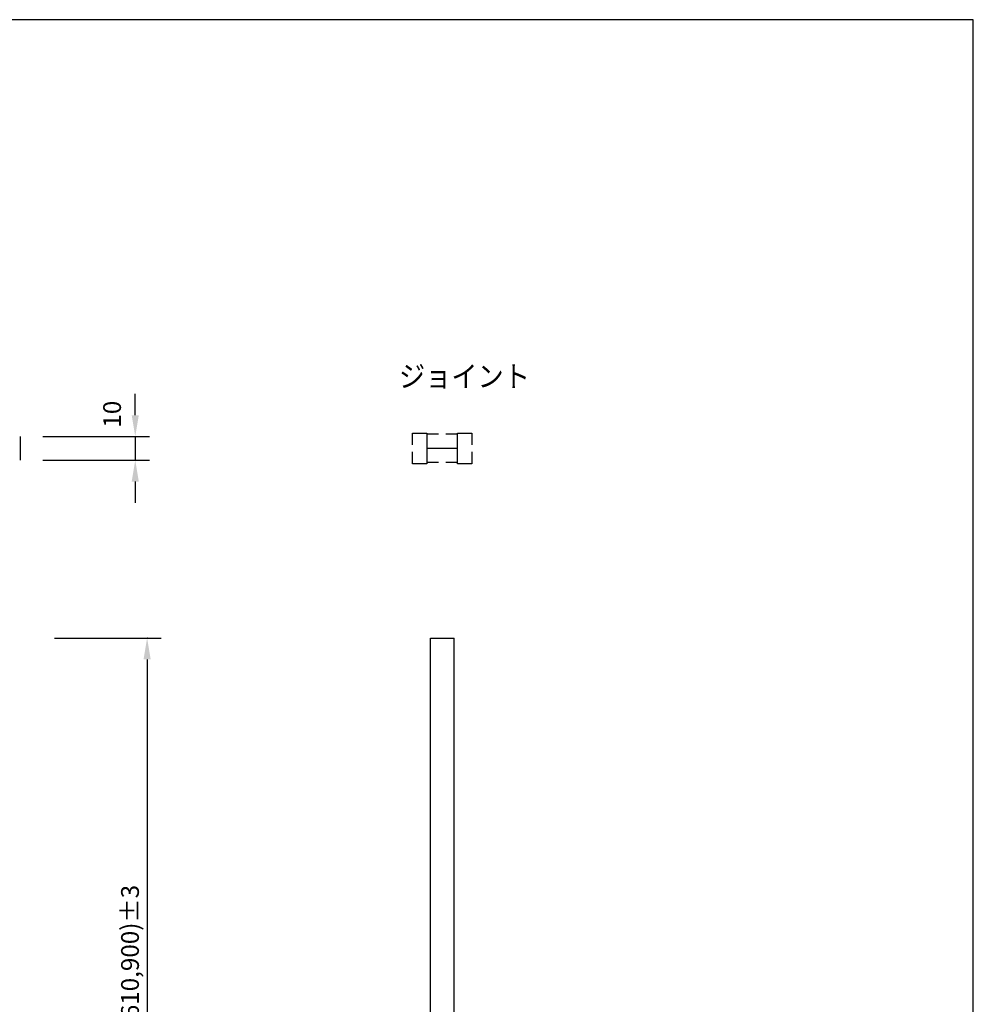
# Model space of a CAD drawing. Extents: x -125 to 1075, y -177 to 654.
# Drawn here: x 673 to 1075, y 239 to 654 of the extents above; entities that cross this region are included whole.
import ezdxf
from ezdxf.enums import TextEntityAlignment as Align

# ---------------------------------------------------------------- set-up
doc = ezdxf.new("R2010")
doc.units = 0
doc.header["$LTSCALE"] = 10
doc.header["$MEASUREMENT"] = 0
doc.layers.get('DEFPOINTS').update_dxf_attribs({"linetype": 'CONTINUOUS'})
for name, color, linetype in [('CYAN', 4, 'CONTINUOUS'), ('MOJI', 6, 'CONTINUOUS'), ('SUNPOU', 3, 'CONTINUOUS'), ('WHITE', 7, 'CONTINUOUS')]:
    doc.layers.add(name, color=color, linetype=linetype)
doc.styles.add('DIM', font='SIMPLEX.shx', dxfattribs={"width": 0.75, "bigfont": 'BIGFONT.shx'})
doc.styles.get("Standard").update_dxf_attribs({"font": 'romans.shx', "bigfont": 'kelf1-k.shx'})
doc.dimstyles.new('1-1', dxfattribs={"dimscale": 3, "dimtxt": 2.5, "dimasz": 3, "dimexe": 0, "dimexo": 0.0625, "dimgap": 0.5, "dimtad": 1, "dimdec": 0, "dimzin": 0, "dimdsep": 46, "dimtxsty": 'Standard', "dimcen": 0.09, "dimadec": 0, "dimazin": 0, "dimtfac": 1, "dimtdec": 0, "dimtofl": 0, "dimtmove": 0, "dimatfit": 3, "dimfxl": 1, "dimtolj": 2, "dimtzin": 0, "dimarcsym": 0})

# ---------------------------------------------------------------- blocks, each defined once
blk = doc.blocks.new('*D0')
at = {"layer": 'DEFPOINTS', "color": 0}
for p in [(721.48, 478.36), (721.48, 478.36), (721.48, 468.36)]:
    blk.add_point(p, dxfattribs=at)
at = {"layer": 'SUNPOU', "color": 0, "lineweight": -2}
for p, q in [((721.48, 487.36), (721.48, 496.36)), ((721.29, 478.36), (721.48, 478.36)), ((721.29, 468.36), (721.48, 468.36)), ((721.48, 459.36), (721.48, 450.36))]:
    blk.add_line(p, q, dxfattribs=at)
at = {"layer": 'SUNPOU', "color": 0}
for points in [[(719.98, 487.36), (722.98, 487.36), (721.48, 478.36)], [(719.98, 459.36), (722.98, 459.36), (721.48, 468.36)]]:
    blk.add_solid(points, dxfattribs=at)
at = {"layer": 'SUNPOU', "color": 0, "insert": (711.71, 487.81), "char_height": 7.5, "attachment_point": 5, "rotation": 90}
blk.add_mtext('\\A2;10', dxfattribs=at)
blk = doc.blocks.new('*D1')
at = {"layer": 'DEFPOINTS', "color": 0}
for p in [(726.48, 393.36), (726.48, 88.36), (726.48, 88.36)]:
    blk.add_point(p, dxfattribs=at)
at = {"layer": 'SUNPOU', "color": 0, "lineweight": -2}
for p, q in [((726.67, 393.36), (726.48, 393.36)), ((726.48, 384.36), (726.48, 97.36)), ((726.29, 88.36), (726.48, 88.36))]:
    blk.add_line(p, q, dxfattribs=at)
at = {"layer": 'SUNPOU', "color": 0}
for points in [[(724.98, 384.36), (727.98, 384.36), (726.48, 393.36)], [(724.98, 97.36), (727.98, 97.36), (726.48, 88.36)]]:
    blk.add_solid(points, dxfattribs=at)
at = {"layer": 'SUNPOU', "color": 0, "insert": (719.27, 240.86), "char_height": 7.5, "attachment_point": 5, "rotation": 90}
blk.add_mtext('\\A2;305(440.610,900)%%P3', dxfattribs=at)

msp = doc.modelspace()

# ---------------------------------------------------------------- linework, layer by layer
at = {"layer": 'CYAN'}
msp.add_lwpolyline([(1075.04, -176.71), (1075.04, 654.29), (-124.96, 654.29), (-124.96, -176.71), (1075.04, -176.71)], dxfattribs=at)
at = {"layer": 'SUNPOU'}
for p, q in [((682.48, 478.36), (727.48, 478.36)), ((721.48, 478.36), (721.48, 468.36)), ((682.48, 468.36), (727.48, 468.36)), ((687.48, 393.36), (732.48, 393.36))]:
    msp.add_line(p, q, dxfattribs=at)
at = {"layer": 'WHITE'}
for p, q in [((672.98, 478.36), (672.98, 468.36)), ((849.48, 479.36), (844.48, 479.36)), ((857.48, 479.36), (852.48, 479.36)), ((857.48, 473.36), (844.48, 473.36)), ((849.48, 467.36), (844.48, 467.36)), ((857.48, 467.36), (852.48, 467.36)), ((845.98, 393.36), (855.98, 393.36)), ((845.98, 88.36), (845.98, 393.36)), ((855.98, 88.36), (855.98, 393.36))]:
    msp.add_line(p, q, dxfattribs=at)
for points in [[(838.48, 474.86), (838.48, 479.86), (844.48, 479.86), (844.48, 466.86), (838.48, 466.86), (838.48, 471.86)], [(863.48, 471.86), (863.48, 466.86), (857.48, 466.86), (857.48, 479.86), (863.48, 479.86), (863.48, 474.86)]]:
    msp.add_lwpolyline(points, dxfattribs=at)

# ---------------------------------------------------------------- texts
at = {"layer": 'MOJI', "style": 'DIM', "width": 0.9}
msp.add_text('ジョイント', height=9, dxfattribs=at).set_placement((832.74, 503.79), align=Align.MIDDLE_LEFT)

# ---------------------------------------------------------------- dimensions: what is measured, and where the dimension line sits
at = {"layer": 'SUNPOU'}
dim = msp.add_linear_dim(base=(721.48, 478.36), p1=(721.48, 468.36), p2=(721.48, 478.36), angle=90, dimstyle='1-1', override={"dimtmove": 2}, dxfattribs=at)
dim.commit()
dim.dimension.update_dxf_attribs({"geometry": '*D0', "text_midpoint": (711.71, 487.81), "dimtype": 160})
dim = msp.add_linear_dim(base=(726.48, 88.36), p1=(726.48, 393.36), p2=(726.48, 88.36), angle=90, text='<>(440.610,900)%%P3', dimstyle='1-1', dxfattribs=at)
dim.commit()
dim.dimension.update_dxf_attribs({"geometry": '*D1', "text_midpoint": (719.27, 240.86)})

doc.saveas('drawing.dxf')
